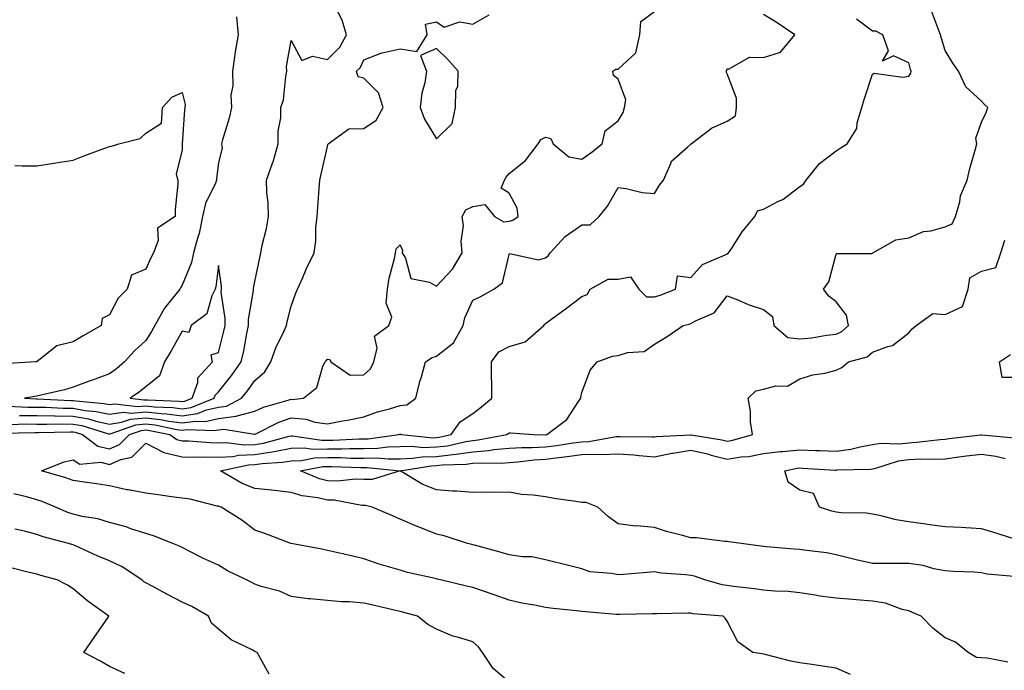
# Model space of a CAD drawing. Units: inches. Extents: x 1016003 to 1018643, y 7229258 to 7231898.
# Drawn here: x 1017313 to 1017584, y 7229447 to 7229626 of the extents above; entities that cross this region are included whole.
import ezdxf

# ---------------------------------------------------------------- set-up
doc = ezdxf.new("R2010")
doc.units = ezdxf.units.IN
doc.header["$MEASUREMENT"] = 0
doc.layers.add('Contour_10167229', color=7, linetype='Continuous', true_color=0xaf4b4e)

msp = doc.modelspace()

# ---------------------------------------------------------------- linework, layer by layer
at = {"layer": 'Contour_10167229'}
for points in [[(1017373.05, 7229626.92, 3072), (1017373.54, 7229621.92, 3072), (1017372.67, 7229617.3, 3072), (1017372.62, 7229616.49, 3072), (1017371.92, 7229611.92, 3072), (1017372.07, 7229607.9, 3072), (1017371.47, 7229605.34, 3072), (1017371.69, 7229601.92, 3072), (1017370.99, 7229598.98, 3072), (1017369.19, 7229593.06, 3072), (1017368.89, 7229591.92, 3072), (1017369.1, 7229590.87, 3072), (1017368.05, 7229586.73, 3072), (1017367.55, 7229582.42, 3072), (1017367.52, 7229581.92, 3072), (1017367.25, 7229581.12, 3072), (1017364.47, 7229575.5, 3072), (1017363.73, 7229571.92, 3072), (1017362.73, 7229567.24, 3072), (1017362.4, 7229566.27, 3072), (1017361.25, 7229561.92, 3072), (1017360.66, 7229559.31, 3072), (1017358.05, 7229553, 3072), (1017357.63, 7229552.34, 3072), (1017357.42, 7229551.92, 3072), (1017355.18, 7229549.05, 3072), (1017353.26, 7229546.71, 3072), (1017350.6, 7229541.92, 3072), (1017349.68, 7229540.29, 3072), (1017348.05, 7229537.77, 3072), (1017345, 7229534.97, 3072), (1017342.26, 7229531.92, 3072), (1017339.97, 7229530, 3072), (1017338.05, 7229528.63, 3072), (1017333.17, 7229526.8, 3072), (1017332.8, 7229526.67, 3072), (1017328.05, 7229524.91, 3072), (1017325.73, 7229524.24, 3072), (1017318.82, 7229522.69, 3072), (1017318.05, 7229522.49, 3072), (1017317.54, 7229522.43, 3072), (1017314.66, 7229521.92, 3072), (1017317.91, 7229521.78, 3072), (1017318.05, 7229521.78, 3072), (1017318.2, 7229521.77, 3072), (1017327.43, 7229521.3, 3072), (1017328.05, 7229521.3, 3072), (1017328.8, 7229521.17, 3072), (1017336.62, 7229520.49, 3072), (1017338.05, 7229520.18, 3072), (1017339.56, 7229520.41, 3072), (1017345.75, 7229519.62, 3072), (1017348.05, 7229519.82, 3072), (1017350.41, 7229519.56, 3072), (1017355.5, 7229519.37, 3072), (1017358.05, 7229519.03, 3072), (1017360.57, 7229519.4, 3072), (1017366.87, 7229521.92, 3072), (1017367.18, 7229522.79, 3072), (1017368.05, 7229523.71, 3072), (1017371.74, 7229528.23, 3072), (1017374.33, 7229531.92, 3072), (1017375.02, 7229534.95, 3072), (1017375.87, 7229539.74, 3072), (1017376.33, 7229541.92, 3072), (1017376.35, 7229543.62, 3072), (1017377.71, 7229551.58, 3072), (1017377.72, 7229551.92, 3072), (1017377.72, 7229552.25, 3072), (1017378.05, 7229554.03, 3072), (1017379.42, 7229560.55, 3072), (1017379.73, 7229561.92, 3072), (1017380.15, 7229564.02, 3072), (1017381.3, 7229568.67, 3072), (1017381.87, 7229571.92, 3072), (1017381.77, 7229575.64, 3072), (1017381.37, 7229578.6, 3072), (1017381.26, 7229581.92, 3072), (1017383.08, 7229586.89, 3072), (1017383.09, 7229586.96, 3072), (1017384.47, 7229591.92, 3072), (1017384.51, 7229595.46, 3072), (1017385.24, 7229599.11, 3072), (1017385.28, 7229601.92, 3072), (1017385.95, 7229604.02, 3072), (1017386.59, 7229610.46, 3072), (1017386.93, 7229611.92, 3072), (1017386.78, 7229613.19, 3072), (1017388.05, 7229620.34, 3072), (1017390.98, 7229614.85, 3072), (1017393.94, 7229616.03, 3072), (1017398.05, 7229615.12, 3072), (1017401.44, 7229618.53, 3072), (1017403.36, 7229621.92, 3072), (1017402.12, 7229625.99, 3072), (1017399.97, 7229630, 3072)], [(1017308.4, 7229512.27, 3068), (1017317.51, 7229512.46, 3068), (1017318.05, 7229512.46, 3068), (1017318.58, 7229512.45, 3068), (1017327.32, 7229512.65, 3068), (1017328.05, 7229512.64, 3068), (1017328.67, 7229512.54, 3068), (1017330.69, 7229511.92, 3068), (1017334.86, 7229508.73, 3068), (1017338.05, 7229507.96, 3068), (1017340.81, 7229509.16, 3068), (1017343.57, 7229511.92, 3068), (1017346.9, 7229513.07, 3068), (1017348.05, 7229513.18, 3068), (1017349.18, 7229513.05, 3068), (1017354.68, 7229511.92, 3068), (1017356.66, 7229510.53, 3068), (1017358.05, 7229510.22, 3068), (1017359.79, 7229510.18, 3068), (1017365.83, 7229509.7, 3068), (1017368.05, 7229509.65, 3068), (1017370.21, 7229509.76, 3068), (1017375.22, 7229509.09, 3068), (1017378.05, 7229509.19, 3068), (1017380.43, 7229509.54, 3068), (1017387.58, 7229511.45, 3068), (1017388.05, 7229511.54, 3068), (1017388.42, 7229511.55, 3068), (1017396.5, 7229510.37, 3068), (1017398.05, 7229510.41, 3068), (1017399.57, 7229510.4, 3068), (1017406.83, 7229510.7, 3068), (1017408.05, 7229510.7, 3068), (1017409.25, 7229510.72, 3068), (1017417.76, 7229511.92, 3068), (1017417.96, 7229512.01, 3068), (1017418.05, 7229512.03, 3068), (1017418.18, 7229512.05, 3068), (1017418.45, 7229511.92, 3068), (1017427.16, 7229511.03, 3068), (1017428.05, 7229511.06, 3068), (1017428.82, 7229511.15, 3068), (1017432.13, 7229511.92, 3068), (1017434.58, 7229515.39, 3068), (1017438.05, 7229517.74, 3068), (1017440.47, 7229519.5, 3068), (1017443.28, 7229521.92, 3068), (1017443.28, 7229526.69, 3068), (1017443.24, 7229527.11, 3068), (1017443.24, 7229531.92, 3068), (1017445.26, 7229534.71, 3068), (1017448.05, 7229536.17, 3068), (1017452.51, 7229537.46, 3068), (1017457.6, 7229541.92, 3068), (1017457.79, 7229542.18, 3068), (1017458.05, 7229542.52, 3068), (1017460.2, 7229544.07, 3068), (1017463.52, 7229546.45, 3068), (1017468.05, 7229549.88, 3068), (1017469.52, 7229550.45, 3068), (1017470.34, 7229551.92, 3068), (1017475.31, 7229554.66, 3068), (1017478.05, 7229554.66, 3068), (1017481.48, 7229555.35, 3068), (1017483.73, 7229551.92, 3068), (1017485.91, 7229549.78, 3068), (1017488.05, 7229549.81, 3068), (1017489.68, 7229550.29, 3068), (1017493.89, 7229551.92, 3068), (1017494.38, 7229555.59, 3068), (1017498.05, 7229555.15, 3068), (1017501.25, 7229558.72, 3068), (1017507.38, 7229561.25, 3068), (1017508.05, 7229561.63, 3068), (1017508.28, 7229561.69, 3068), (1017508.49, 7229561.92, 3068), (1017509.38, 7229563.25, 3068), (1017512.24, 7229567.73, 3068), (1017515.67, 7229571.92, 3068), (1017516.45, 7229573.52, 3068), (1017518.05, 7229573.92, 3068), (1017522.24, 7229576.11, 3068), (1017523.37, 7229576.6, 3068), (1017528.05, 7229580.21, 3068), (1017529.13, 7229580.84, 3068), (1017529.85, 7229581.92, 3068), (1017533.46, 7229586.51, 3068), (1017538.05, 7229590.05, 3068), (1017539.22, 7229590.75, 3068), (1017541.07, 7229591.92, 3068), (1017543.79, 7229596.18, 3068), (1017543.88, 7229597.75, 3068), (1017545.14, 7229601.92, 3068), (1017545.79, 7229604.18, 3068), (1017548.05, 7229611.1, 3068), (1017548.58, 7229611.39, 3068), (1017556.39, 7229610.26, 3068), (1017558.05, 7229610.6, 3068), (1017558.59, 7229611.38, 3068), (1017558.7, 7229611.92, 3068), (1017558.56, 7229612.43, 3068), (1017558.05, 7229614.21, 3068), (1017553.85, 7229616.12, 3068), (1017550.81, 7229614.68, 3068), (1017552.44, 7229617.53, 3068), (1017550.95, 7229621.92, 3068), (1017549.04, 7229622.91, 3068), (1017548.05, 7229622.95, 3068), (1017543.69, 7229626.28, 3068)], [(1017310.27, 7229519.7, 3071), (1017315.61, 7229519.48, 3071), (1017318.05, 7229519.45, 3071), (1017320.56, 7229519.41, 3071), (1017325.3, 7229519.17, 3071), (1017328.05, 7229519.14, 3071), (1017331.43, 7229518.54, 3071), (1017334.42, 7229518.29, 3071), (1017338.05, 7229517.49, 3071), (1017341.92, 7229518.05, 3071), (1017343.93, 7229517.8, 3071), (1017348.05, 7229518.16, 3071), (1017352.28, 7229517.69, 3071), (1017353.76, 7229517.63, 3071), (1017358.05, 7229517.07, 3071), (1017362.29, 7229517.68, 3071), (1017364.83, 7229518.7, 3071), (1017368.05, 7229519.43, 3071), (1017370.26, 7229519.71, 3071), (1017374.46, 7229521.92, 3071), (1017376.06, 7229523.91, 3071), (1017378.05, 7229526.83, 3071), (1017380.81, 7229529.16, 3071), (1017382.49, 7229531.92, 3071), (1017383.95, 7229536.02, 3071), (1017385.76, 7229539.63, 3071), (1017386.77, 7229541.92, 3071), (1017387.03, 7229542.94, 3071), (1017388.05, 7229547.26, 3071), (1017389.31, 7229550.66, 3071), (1017389.84, 7229551.92, 3071), (1017391.29, 7229555.16, 3071), (1017392.34, 7229557.63, 3071), (1017394.46, 7229561.92, 3071), (1017394.85, 7229565.12, 3071), (1017394.91, 7229568.78, 3071), (1017395.23, 7229571.92, 3071), (1017395.45, 7229574.52, 3071), (1017395.77, 7229579.64, 3071), (1017395.97, 7229581.92, 3071), (1017396.38, 7229583.59, 3071), (1017398.05, 7229591.22, 3071), (1017398.21, 7229591.76, 3071), (1017398.25, 7229591.92, 3071), (1017403.95, 7229596.02, 3071), (1017408.05, 7229596.18, 3071), (1017411.49, 7229598.48, 3071), (1017413.44, 7229601.92, 3071), (1017412.12, 7229605.99, 3071), (1017408.05, 7229609.98, 3071), (1017406.49, 7229610.36, 3071), (1017406.1, 7229611.92, 3071), (1017407.07, 7229612.9, 3071), (1017408.05, 7229615.06, 3071), (1017413, 7229616.97, 3071), (1017413.11, 7229616.98, 3071), (1017418.05, 7229618.08, 3071), (1017422.63, 7229617.34, 3071), (1017425.48, 7229621.92, 3071), (1017425.07, 7229624.9, 3071), (1017428.05, 7229625.48, 3071), (1017430.19, 7229624.06, 3071), (1017434.47, 7229625.5, 3071), (1017438.05, 7229624.91, 3071), (1017442.54, 7229627.43, 3071)], [(1017310.85, 7229514.72, 3069), (1017315.15, 7229514.82, 3069), (1017318.05, 7229514.78, 3069), (1017320.87, 7229514.74, 3069), (1017325.12, 7229514.85, 3069), (1017328.05, 7229514.81, 3069), (1017330.51, 7229514.38, 3069), (1017337.83, 7229512.14, 3069), (1017338.05, 7229512.1, 3069), (1017338.26, 7229512.13, 3069), (1017345.36, 7229514.61, 3069), (1017348.05, 7229514.84, 3069), (1017350.68, 7229514.55, 3069), (1017356.65, 7229513.32, 3069), (1017358.05, 7229513.13, 3069), (1017359.47, 7229513.34, 3069), (1017366.98, 7229512.99, 3069), (1017368.05, 7229513.24, 3069), (1017369.56, 7229513.43, 3069), (1017378, 7229511.97, 3069), (1017378.17, 7229512.04, 3069), (1017384.67, 7229515.3, 3069), (1017388.05, 7229516.48, 3069), (1017392.24, 7229516.11, 3069), (1017394.62, 7229515.35, 3069), (1017398.05, 7229514.88, 3069), (1017401.73, 7229515.6, 3069), (1017404.05, 7229515.92, 3069), (1017408.05, 7229516.83, 3069), (1017411.81, 7229518.16, 3069), (1017415.14, 7229519.01, 3069), (1017418.05, 7229519.9, 3069), (1017419.9, 7229520.07, 3069), (1017422.37, 7229521.92, 3069), (1017423.49, 7229526.48, 3069), (1017423.93, 7229527.8, 3069), (1017425.1, 7229531.92, 3069), (1017426.88, 7229533.09, 3069), (1017428.05, 7229533.47, 3069), (1017432.8, 7229537.17, 3069), (1017435.43, 7229541.92, 3069), (1017435.91, 7229544.06, 3069), (1017438.05, 7229548.9, 3069), (1017440.14, 7229549.83, 3069), (1017443.86, 7229551.92, 3069), (1017446.27, 7229553.7, 3069), (1017448.05, 7229561.51, 3069), (1017448.18, 7229561.79, 3069), (1017456.12, 7229559.99, 3069), (1017458.05, 7229560.57, 3069), (1017458.82, 7229561.15, 3069), (1017459.35, 7229561.92, 3069), (1017463.5, 7229566.47, 3069), (1017468.05, 7229569.63, 3069), (1017470.34, 7229569.63, 3069), (1017472.86, 7229571.92, 3069), (1017475.17, 7229574.8, 3069), (1017478.05, 7229579.95, 3069), (1017480.29, 7229579.68, 3069), (1017484.68, 7229578.55, 3069), (1017488.05, 7229578.27, 3069), (1017489.45, 7229580.52, 3069), (1017490.55, 7229581.92, 3069), (1017492.61, 7229586.48, 3069), (1017492.77, 7229587.2, 3069), (1017497.28, 7229591.15, 3069), (1017498.05, 7229591.86, 3069), (1017498.08, 7229591.89, 3069), (1017498.14, 7229591.92, 3069), (1017503.74, 7229596.23, 3069), (1017508.05, 7229598.18, 3069), (1017510.37, 7229599.6, 3069), (1017510.62, 7229601.92, 3069), (1017510.62, 7229604.49, 3069), (1017508.05, 7229611.21, 3069), (1017507.84, 7229611.71, 3069), (1017507.88, 7229611.92, 3069), (1017507.9, 7229612.07, 3069), (1017508.05, 7229612.58, 3069), (1017508.67, 7229612.55, 3069), (1017514.19, 7229615.78, 3069), (1017518.05, 7229615.73, 3069), (1017522.8, 7229617.17, 3069), (1017526.73, 7229621.92, 3069), (1017521.6, 7229625.47, 3069), (1017518.05, 7229627.52, 3069)], [(1017313.29, 7229517.16, 3070), (1017318.05, 7229517.12, 3070), (1017322.92, 7229517.05, 3070), (1017323.17, 7229517.04, 3070), (1017328.05, 7229516.97, 3070), (1017332.35, 7229516.22, 3070), (1017334.37, 7229515.6, 3070), (1017338.05, 7229514.79, 3070), (1017341.41, 7229515.28, 3070), (1017343.84, 7229516.13, 3070), (1017348.05, 7229516.5, 3070), (1017352.17, 7229516.04, 3070), (1017354.39, 7229515.58, 3070), (1017358.05, 7229515.09, 3070), (1017361.77, 7229515.64, 3070), (1017364.46, 7229515.51, 3070), (1017368.05, 7229516.33, 3070), (1017372.99, 7229516.98, 3070), (1017373.23, 7229517.1, 3070), (1017378.05, 7229518.39, 3070), (1017380.5, 7229519.47, 3070), (1017387.58, 7229521.45, 3070), (1017388.05, 7229521.62, 3070), (1017388.38, 7229521.59, 3070), (1017391.44, 7229521.92, 3070), (1017395.15, 7229524.82, 3070), (1017396.84, 7229530.71, 3070), (1017397.45, 7229531.92, 3070), (1017397.74, 7229532.23, 3070), (1017398.05, 7229532.67, 3070), (1017398.74, 7229532.61, 3070), (1017399.04, 7229531.92, 3070), (1017404.35, 7229528.22, 3070), (1017408.05, 7229528.37, 3070), (1017409.96, 7229530.01, 3070), (1017410.82, 7229531.92, 3070), (1017411.8, 7229535.67, 3070), (1017411.02, 7229538.95, 3070), (1017415, 7229541.92, 3070), (1017415.76, 7229544.21, 3070), (1017414.22, 7229548.09, 3070), (1017414.59, 7229551.92, 3070), (1017415.05, 7229554.92, 3070), (1017416.53, 7229560.4, 3070), (1017416.82, 7229561.92, 3070), (1017416.96, 7229563.01, 3070), (1017418.05, 7229564.17, 3070), (1017418.71, 7229562.58, 3070), (1017418.67, 7229561.92, 3070), (1017419.54, 7229560.43, 3070), (1017421.01, 7229554.88, 3070), (1017426.14, 7229553.83, 3070), (1017428.05, 7229552.79, 3070), (1017432.51, 7229557.46, 3070), (1017435.12, 7229561.92, 3070), (1017434.83, 7229565.14, 3070), (1017435.52, 7229569.39, 3070), (1017435.11, 7229571.92, 3070), (1017436.17, 7229573.8, 3070), (1017438.05, 7229574.64, 3070), (1017441.4, 7229575.27, 3070), (1017444.03, 7229571.92, 3070), (1017446.63, 7229570.5, 3070), (1017448.05, 7229570.67, 3070), (1017449.09, 7229570.88, 3070), (1017450.6, 7229571.92, 3070), (1017450.32, 7229574.19, 3070), (1017448.05, 7229578.33, 3070), (1017445.87, 7229579.74, 3070), (1017446.81, 7229581.92, 3070), (1017447.23, 7229582.74, 3070), (1017448.05, 7229583.74, 3070), (1017452.61, 7229587.36, 3070), (1017456.08, 7229591.92, 3070), (1017456.84, 7229593.13, 3070), (1017458.05, 7229593.8, 3070), (1017459.57, 7229593.44, 3070), (1017460.16, 7229591.92, 3070), (1017464.5, 7229588.37, 3070), (1017468.05, 7229587.68, 3070), (1017470.54, 7229589.43, 3070), (1017473.7, 7229591.92, 3070), (1017474.47, 7229595.5, 3070), (1017478.05, 7229598.24, 3070), (1017479.42, 7229600.55, 3070), (1017479.87, 7229601.92, 3070), (1017480.18, 7229604.05, 3070), (1017478.05, 7229609.7, 3070), (1017476.84, 7229610.71, 3070), (1017476.57, 7229611.92, 3070), (1017477.44, 7229612.53, 3070), (1017478.05, 7229612.48, 3070), (1017482.97, 7229617, 3070), (1017484.03, 7229621.92, 3070), (1017484.35, 7229625.62, 3070), (1017488.05, 7229628.35, 3070)], [(1017541.99, 7229445.86, 3067), (1017538.05, 7229447.64, 3067), (1017534.32, 7229448.19, 3067), (1017531.34, 7229448.63, 3067), (1017528.05, 7229449.11, 3067), (1017525.63, 7229449.5, 3067), (1017518.57, 7229451.4, 3067), (1017518.05, 7229451.5, 3067), (1017517.68, 7229451.55, 3067), (1017515.17, 7229451.92, 3067), (1017511.01, 7229454.88, 3067), (1017508.05, 7229460.55, 3067), (1017507.54, 7229461.41, 3067), (1017506.96, 7229461.92, 3067), (1017498.72, 7229462.59, 3067), (1017498.05, 7229462.73, 3067), (1017497.22, 7229462.75, 3067), (1017488.7, 7229462.57, 3067), (1017488.05, 7229462.59, 3067), (1017487.42, 7229462.55, 3067), (1017478.52, 7229462.39, 3067), (1017478.05, 7229462.37, 3067), (1017477.57, 7229462.4, 3067), (1017469.23, 7229463.1, 3067), (1017468.05, 7229463.18, 3067), (1017466.61, 7229463.36, 3067), (1017460.16, 7229464.03, 3067), (1017458.05, 7229464.29, 3067), (1017455.05, 7229464.92, 3067), (1017451.59, 7229465.46, 3067), (1017448.05, 7229466.3, 3067), (1017443.93, 7229467.8, 3067), (1017441.29, 7229468.68, 3067), (1017438.05, 7229469.81, 3067), (1017436.35, 7229470.22, 3067), (1017429.23, 7229471.92, 3067), (1017428.27, 7229472.14, 3067), (1017428.05, 7229472.2, 3067), (1017427.68, 7229472.29, 3067), (1017420.1, 7229473.97, 3067), (1017418.05, 7229474.55, 3067), (1017414.26, 7229475.71, 3067), (1017412.34, 7229476.21, 3067), (1017408.05, 7229477.71, 3067), (1017404.65, 7229478.52, 3067), (1017400.53, 7229479.44, 3067), (1017398.05, 7229480.02, 3067), (1017396.51, 7229480.38, 3067), (1017388.06, 7229481.91, 3067), (1017388.01, 7229481.92, 3067), (1017380.84, 7229484.71, 3067), (1017378.05, 7229485.55, 3067), (1017374.47, 7229488.34, 3067), (1017368.81, 7229491.92, 3067), (1017368.23, 7229492.1, 3067), (1017368.05, 7229492.18, 3067), (1017367.73, 7229492.24, 3067), (1017360.25, 7229494.12, 3067), (1017358.05, 7229494.43, 3067), (1017355.18, 7229494.79, 3067), (1017351.48, 7229495.35, 3067), (1017348.05, 7229495.76, 3067), (1017343.31, 7229496.66, 3067), (1017342.84, 7229496.71, 3067), (1017338.05, 7229497.82, 3067), (1017334.48, 7229498.35, 3067), (1017331.19, 7229498.78, 3067), (1017328.05, 7229499.22, 3067), (1017326.1, 7229499.97, 3067), (1017319.34, 7229501.92, 3067), (1017325.6, 7229504.37, 3067), (1017328.05, 7229504.93, 3067), (1017329.93, 7229503.8, 3067), (1017335.7, 7229504.27, 3067), (1017338.05, 7229503.71, 3067), (1017341.21, 7229505.08, 3067), (1017344.25, 7229505.72, 3067), (1017348.05, 7229509.54, 3067), (1017352.89, 7229507.08, 3067), (1017353.08, 7229506.95, 3067), (1017358.05, 7229505.82, 3067), (1017361.86, 7229505.73, 3067), (1017364.17, 7229505.8, 3067), (1017368.05, 7229505.71, 3067), (1017372.04, 7229505.91, 3067), (1017373.69, 7229506.28, 3067), (1017378.05, 7229506.43, 3067), (1017382.84, 7229507.13, 3067), (1017383.42, 7229507.29, 3067), (1017388.05, 7229508.12, 3067), (1017391.73, 7229508.24, 3067), (1017394.03, 7229507.9, 3067), (1017398.05, 7229507.98, 3067), (1017401.99, 7229507.98, 3067), (1017404.2, 7229508.07, 3067), (1017408.05, 7229508.07, 3067), (1017411.83, 7229508.14, 3067), (1017414.67, 7229508.54, 3067), (1017418.05, 7229508.62, 3067), (1017421.24, 7229508.73, 3067), (1017424.52, 7229508.39, 3067), (1017428.05, 7229508.49, 3067), (1017431.12, 7229508.85, 3067), (1017436.16, 7229510.03, 3067), (1017438.05, 7229510.3, 3067), (1017439.55, 7229510.42, 3067), (1017447.43, 7229511.92, 3067), (1017447.8, 7229512.17, 3067), (1017448.05, 7229512.39, 3067), (1017448.47, 7229512.34, 3067), (1017454.75, 7229511.92, 3067), (1017457.99, 7229511.86, 3067), (1017458.05, 7229511.86, 3067), (1017458.1, 7229511.87, 3067), (1017458.43, 7229511.92, 3067), (1017463.96, 7229516.01, 3067), (1017467.13, 7229521, 3067), (1017467.8, 7229521.92, 3067), (1017467.79, 7229522.18, 3067), (1017468.05, 7229523.46, 3067), (1017470.38, 7229529.59, 3067), (1017472.31, 7229531.92, 3067), (1017476.48, 7229533.49, 3067), (1017478.05, 7229533.69, 3067), (1017480.65, 7229534.52, 3067), (1017485.24, 7229534.73, 3067), (1017488.05, 7229536.83, 3067), (1017491.29, 7229538.68, 3067), (1017496.01, 7229541.92, 3067), (1017497.64, 7229542.33, 3067), (1017498.05, 7229542.47, 3067), (1017499.36, 7229543.23, 3067), (1017504.54, 7229545.43, 3067), (1017508.05, 7229550.08, 3067), (1017511.02, 7229548.95, 3067), (1017513.85, 7229547.72, 3067), (1017518.05, 7229546.37, 3067), (1017520.54, 7229544.41, 3067), (1017520.96, 7229541.92, 3067), (1017524.79, 7229538.66, 3067), (1017528.05, 7229538.23, 3067), (1017531.41, 7229538.56, 3067), (1017535.39, 7229539.26, 3067), (1017538.05, 7229539.58, 3067), (1017539.67, 7229540.3, 3067), (1017541.44, 7229541.92, 3067), (1017540.94, 7229544.81, 3067), (1017538.05, 7229548.47, 3067), (1017536.1, 7229549.97, 3067), (1017534.6, 7229551.92, 3067), (1017536.05, 7229553.92, 3067), (1017538.05, 7229561.59, 3067), (1017538.24, 7229561.73, 3067), (1017547.92, 7229561.79, 3067), (1017548.05, 7229561.83, 3067), (1017548.09, 7229561.88, 3067), (1017548.16, 7229561.92, 3067), (1017554.46, 7229565.51, 3067), (1017558.05, 7229566.1, 3067), (1017562.15, 7229567.82, 3067), (1017564.15, 7229568.02, 3067), (1017568.05, 7229569.06, 3067), (1017570.04, 7229569.93, 3067), (1017570.96, 7229571.92, 3067), (1017572.09, 7229575.96, 3067), (1017572.32, 7229577.65, 3067), (1017574.13, 7229581.92, 3067), (1017574.84, 7229585.13, 3067), (1017576.33, 7229590.2, 3067), (1017576.76, 7229591.92, 3067), (1017576.51, 7229593.46, 3067), (1017578.05, 7229597.92, 3067), (1017579.38, 7229600.59, 3067), (1017579.78, 7229601.92, 3067), (1017578.88, 7229602.75, 3067), (1017578.05, 7229603.71, 3067), (1017573.74, 7229607.61, 3067), (1017571.74, 7229611.92, 3067), (1017570.23, 7229614.1, 3067), (1017568.05, 7229617.65, 3067), (1017567.07, 7229620.94, 3067), (1017566.79, 7229621.92, 3067), (1017566.1, 7229623.87, 3067), (1017564.42, 7229628.29, 3067)], [(1017312.07, 7229585.94, 3071), (1017314.06, 7229585.91, 3071), (1017318.05, 7229585.9, 3071), (1017322.74, 7229586.61, 3071), (1017323.31, 7229586.66, 3071), (1017328.05, 7229587.44, 3071), (1017331.29, 7229588.68, 3071), (1017336.84, 7229590.71, 3071), (1017338.05, 7229591.17, 3071), (1017338.67, 7229591.3, 3071), (1017340.62, 7229591.92, 3071), (1017346.54, 7229593.43, 3071), (1017348.05, 7229594.85, 3071), (1017352.36, 7229597.61, 3071), (1017352.65, 7229601.92, 3071), (1017355.23, 7229604.74, 3071), (1017358.05, 7229606.03, 3071), (1017358.89, 7229602.76, 3071), (1017358.83, 7229601.92, 3071), (1017358.7, 7229601.27, 3071), (1017358.08, 7229591.95, 3071), (1017358.08, 7229591.89, 3071), (1017358.05, 7229590.3, 3071), (1017356.41, 7229583.56, 3071), (1017356.87, 7229581.92, 3071), (1017356.94, 7229580.81, 3071), (1017356.12, 7229573.85, 3071), (1017356.19, 7229571.92, 3071), (1017351.28, 7229568.69, 3071), (1017351.44, 7229565.31, 3071), (1017350.24, 7229561.92, 3071), (1017349.42, 7229560.55, 3071), (1017348.05, 7229557.47, 3071), (1017344.18, 7229555.79, 3071), (1017342.98, 7229551.92, 3071), (1017340.51, 7229549.46, 3071), (1017338.05, 7229544.88, 3071), (1017336.11, 7229543.86, 3071), (1017335.76, 7229541.92, 3071), (1017330.88, 7229539.09, 3071), (1017328.05, 7229537.41, 3071), (1017323.6, 7229536.37, 3071), (1017318.14, 7229532.01, 3071), (1017318.05, 7229531.95, 3071), (1017318.02, 7229531.95, 3071), (1017317.93, 7229531.92, 3071), (1017308.62, 7229531.35, 3071)], [(1017585.34, 7229449.21, 3066), (1017579.66, 7229450.31, 3066), (1017578.05, 7229450.48, 3066), (1017576.71, 7229450.58, 3066), (1017574.45, 7229451.92, 3066), (1017570.88, 7229454.75, 3066), (1017568.05, 7229455.92, 3066), (1017564.71, 7229458.58, 3066), (1017561.51, 7229461.92, 3066), (1017559.07, 7229462.94, 3066), (1017558.05, 7229463.34, 3066), (1017556.25, 7229463.72, 3066), (1017551.67, 7229465.54, 3066), (1017548.05, 7229466.03, 3066), (1017543.57, 7229466.4, 3066), (1017542.59, 7229466.46, 3066), (1017538.05, 7229466.86, 3066), (1017533.58, 7229467.45, 3066), (1017532.28, 7229467.69, 3066), (1017528.05, 7229468.31, 3066), (1017524.84, 7229468.71, 3066), (1017521.2, 7229468.77, 3066), (1017518.05, 7229469.09, 3066), (1017515.57, 7229469.44, 3066), (1017509.86, 7229470.11, 3066), (1017508.05, 7229470.36, 3066), (1017506.71, 7229470.58, 3066), (1017501.95, 7229471.92, 3066), (1017499.05, 7229472.92, 3066), (1017498.05, 7229473.11, 3066), (1017496.67, 7229473.3, 3066), (1017489.92, 7229473.79, 3066), (1017488.05, 7229474.08, 3066), (1017486.04, 7229473.93, 3066), (1017479.52, 7229473.39, 3066), (1017478.05, 7229473.29, 3066), (1017476.27, 7229473.7, 3066), (1017470.27, 7229474.14, 3066), (1017468.05, 7229474.93, 3066), (1017464.03, 7229475.94, 3066), (1017458.05, 7229477.44, 3066), (1017454.36, 7229478.23, 3066), (1017451.76, 7229478.21, 3066), (1017448.05, 7229478.76, 3066), (1017445.65, 7229479.52, 3066), (1017438.54, 7229481.43, 3066), (1017438.05, 7229481.57, 3066), (1017437.77, 7229481.64, 3066), (1017436.58, 7229481.92, 3066), (1017430.19, 7229484.06, 3066), (1017428.05, 7229484.48, 3066), (1017423.76, 7229486.21, 3066), (1017422.74, 7229486.61, 3066), (1017418.05, 7229488.61, 3066), (1017415.76, 7229489.63, 3066), (1017410.41, 7229491.92, 3066), (1017408.52, 7229492.39, 3066), (1017408.05, 7229492.38, 3066), (1017407.57, 7229492.4, 3066), (1017399.95, 7229493.82, 3066), (1017398.05, 7229493.89, 3066), (1017395.47, 7229494.5, 3066), (1017391.14, 7229495.01, 3066), (1017388.05, 7229496, 3066), (1017383.47, 7229496.5, 3066), (1017382.7, 7229496.57, 3066), (1017378.05, 7229497.1, 3066), (1017374.57, 7229498.44, 3066), (1017368.65, 7229501.92, 3066), (1017376.36, 7229503.61, 3066), (1017378.05, 7229503.68, 3066), (1017380.1, 7229503.97, 3066), (1017385.69, 7229504.28, 3066), (1017388.05, 7229504.7, 3066), (1017390.92, 7229504.79, 3066), (1017394.48, 7229505.49, 3066), (1017398.05, 7229505.57, 3066), (1017401.7, 7229505.57, 3066), (1017404.52, 7229505.45, 3066), (1017408.05, 7229505.44, 3066), (1017411.63, 7229505.5, 3066), (1017414.78, 7229505.19, 3066), (1017418.05, 7229505.27, 3066), (1017421.52, 7229505.39, 3066), (1017424.15, 7229505.82, 3066), (1017428.05, 7229505.91, 3066), (1017432.58, 7229506.45, 3066), (1017433.49, 7229506.48, 3066), (1017438.05, 7229507.14, 3066), (1017442.48, 7229507.49, 3066), (1017443.88, 7229507.75, 3066), (1017448.05, 7229508.14, 3066), (1017451.6, 7229508.37, 3066), (1017454.44, 7229508.31, 3066), (1017458.05, 7229508.5, 3066), (1017461.08, 7229508.89, 3066), (1017465.72, 7229509.59, 3066), (1017468.05, 7229509.9, 3066), (1017470.01, 7229509.96, 3066), (1017477.51, 7229511.38, 3066), (1017478.05, 7229511.4, 3066), (1017478.6, 7229511.37, 3066), (1017487.43, 7229511.3, 3066), (1017488.05, 7229511.27, 3066), (1017488.6, 7229511.37, 3066), (1017497.98, 7229511.85, 3066), (1017498.05, 7229511.86, 3066), (1017498.13, 7229511.84, 3066), (1017506.59, 7229510.46, 3066), (1017508.05, 7229510.08, 3066), (1017509.63, 7229510.34, 3066), (1017515.01, 7229511.92, 3066), (1017514.52, 7229515.45, 3066), (1017514.51, 7229518.38, 3066), (1017513.83, 7229521.92, 3066), (1017516, 7229523.97, 3066), (1017518.05, 7229524.43, 3066), (1017521.46, 7229525.33, 3066), (1017524.72, 7229525.25, 3066), (1017528.05, 7229527.21, 3066), (1017531.64, 7229528.33, 3066), (1017534.96, 7229528.83, 3066), (1017538.05, 7229529.59, 3066), (1017539.6, 7229530.37, 3066), (1017541.49, 7229531.92, 3066), (1017546.63, 7229533.34, 3066), (1017548.05, 7229534.58, 3066), (1017552.32, 7229536.19, 3066), (1017553.58, 7229536.39, 3066), (1017558.05, 7229539.93, 3066), (1017559, 7229540.97, 3066), (1017560.07, 7229541.92, 3066), (1017564.73, 7229545.24, 3066), (1017568.05, 7229544.97, 3066), (1017572.83, 7229547.14, 3066), (1017574.41, 7229551.92, 3066), (1017574.91, 7229555.06, 3066), (1017578.05, 7229556.86, 3066), (1017582.06, 7229557.91, 3066), (1017583.4, 7229561.92, 3066), (1017584.52, 7229565.45, 3066)], [(1017588.05, 7229527.59, 3065), (1017583.74, 7229527.61, 3065), (1017583.07, 7229531.92, 3065), (1017586.06, 7229533.91, 3065)], [(1017587.09, 7229472.88, 3065), (1017579.64, 7229473.51, 3065), (1017578.05, 7229473.89, 3065), (1017575.95, 7229474.02, 3065), (1017570.37, 7229474.24, 3065), (1017568.05, 7229474.39, 3065), (1017564.99, 7229474.98, 3065), (1017561.98, 7229475.85, 3065), (1017558.05, 7229476.44, 3065), (1017553.51, 7229476.46, 3065), (1017552.53, 7229476.4, 3065), (1017548.05, 7229476.43, 3065), (1017543.54, 7229477.41, 3065), (1017542.14, 7229477.83, 3065), (1017538.05, 7229478.84, 3065), (1017535.46, 7229479.33, 3065), (1017530.02, 7229479.95, 3065), (1017528.05, 7229480.27, 3065), (1017526.49, 7229480.36, 3065), (1017518.93, 7229481.04, 3065), (1017518.05, 7229481.09, 3065), (1017517.34, 7229481.21, 3065), (1017511.95, 7229481.92, 3065), (1017508.52, 7229482.39, 3065), (1017508.05, 7229482.49, 3065), (1017507.46, 7229482.51, 3065), (1017499.62, 7229483.49, 3065), (1017498.05, 7229483.52, 3065), (1017495.81, 7229484.16, 3065), (1017491.39, 7229485.26, 3065), (1017488.05, 7229486.3, 3065), (1017483.22, 7229486.75, 3065), (1017482.85, 7229486.72, 3065), (1017478.05, 7229487.36, 3065), (1017475.41, 7229489.28, 3065), (1017472.48, 7229491.92, 3065), (1017469.31, 7229493.18, 3065), (1017468.05, 7229493.23, 3065), (1017466.47, 7229493.5, 3065), (1017460.43, 7229494.3, 3065), (1017458.05, 7229494.75, 3065), (1017454.71, 7229495.26, 3065), (1017451.5, 7229495.37, 3065), (1017448.05, 7229496.06, 3065), (1017443.98, 7229495.99, 3065), (1017442.16, 7229496.03, 3065), (1017438.05, 7229495.96, 3065), (1017433.69, 7229496.28, 3065), (1017432.47, 7229496.34, 3065), (1017428.05, 7229496.67, 3065), (1017424.3, 7229498.17, 3065), (1017418.06, 7229501.91, 3065), (1017410.4, 7229499.57, 3065), (1017408.05, 7229499.52, 3065), (1017405.76, 7229499.63, 3065), (1017400.87, 7229499.1, 3065), (1017398.05, 7229499.2, 3065), (1017395.85, 7229499.72, 3065), (1017390.69, 7229501.92, 3065), (1017396.84, 7229503.13, 3065), (1017398.05, 7229503.16, 3065), (1017399.29, 7229503.16, 3065), (1017407.16, 7229502.81, 3065), (1017408.05, 7229502.81, 3065), (1017408.95, 7229502.82, 3065), (1017418.05, 7229501.92, 3065), (1017426.66, 7229503.31, 3065), (1017428.05, 7229503.35, 3065), (1017429.67, 7229503.54, 3065), (1017436.24, 7229503.73, 3065), (1017438.05, 7229503.99, 3065), (1017440.29, 7229504.16, 3065), (1017445.94, 7229504.03, 3065), (1017448.05, 7229504.23, 3065), (1017450.51, 7229504.38, 3065), (1017454.99, 7229504.98, 3065), (1017458.05, 7229505.14, 3065), (1017461.74, 7229505.61, 3065), (1017464.09, 7229505.88, 3065), (1017468.05, 7229506.39, 3065), (1017472.66, 7229506.53, 3065), (1017473.56, 7229506.41, 3065), (1017478.05, 7229506.59, 3065), (1017482.43, 7229506.3, 3065), (1017483.84, 7229506.13, 3065), (1017488.05, 7229505.82, 3065), (1017492.89, 7229506.76, 3065), (1017493.14, 7229506.83, 3065), (1017498.05, 7229507.58, 3065), (1017502.7, 7229506.57, 3065), (1017503.71, 7229506.26, 3065), (1017508.05, 7229505.16, 3065), (1017511.9, 7229505.77, 3065), (1017514.08, 7229505.89, 3065), (1017518.05, 7229506.7, 3065), (1017522.71, 7229507.26, 3065), (1017523.38, 7229507.25, 3065), (1017528.05, 7229507.7, 3065), (1017532.43, 7229507.54, 3065), (1017533.64, 7229507.51, 3065), (1017538.05, 7229507.33, 3065), (1017542.1, 7229507.87, 3065), (1017544.7, 7229508.57, 3065), (1017548.05, 7229509.14, 3065), (1017550.42, 7229509.55, 3065), (1017555.5, 7229509.37, 3065), (1017558.05, 7229509.67, 3065), (1017560.2, 7229509.77, 3065), (1017566.71, 7229510.58, 3065), (1017568.05, 7229510.65, 3065), (1017569.18, 7229510.79, 3065), (1017577.94, 7229511.81, 3065), (1017578.05, 7229511.82, 3065), (1017578.16, 7229511.81, 3065), (1017587.16, 7229511.03, 3065)], [(1017586.71, 7229483.26, 3064), (1017581.17, 7229485.05, 3064), (1017578.05, 7229486, 3064), (1017573.74, 7229486.23, 3064), (1017572.44, 7229486.31, 3064), (1017568.05, 7229486.54, 3064), (1017563.25, 7229487.12, 3064), (1017562.74, 7229487.23, 3064), (1017558.05, 7229487.91, 3064), (1017554.59, 7229488.46, 3064), (1017550.45, 7229489.52, 3064), (1017548.05, 7229489.98, 3064), (1017546.39, 7229490.26, 3064), (1017539.59, 7229490.38, 3064), (1017538.05, 7229490.58, 3064), (1017536.93, 7229490.8, 3064), (1017533.45, 7229491.92, 3064), (1017531.84, 7229495.71, 3064), (1017528.05, 7229496.57, 3064), (1017524.89, 7229498.76, 3064), (1017523.94, 7229501.92, 3064), (1017527.31, 7229502.66, 3064), (1017528.05, 7229502.73, 3064), (1017528.83, 7229502.7, 3064), (1017537.84, 7229502.13, 3064), (1017538.05, 7229502.13, 3064), (1017538.29, 7229502.16, 3064), (1017547.56, 7229502.41, 3064), (1017548.05, 7229502.49, 3064), (1017548.74, 7229502.61, 3064), (1017555.27, 7229504.7, 3064), (1017558.05, 7229505.05, 3064), (1017561.32, 7229505.19, 3064), (1017564.88, 7229505.09, 3064), (1017568.05, 7229505.25, 3064), (1017571.87, 7229505.74, 3064), (1017573.96, 7229506.01, 3064), (1017578.05, 7229506.53, 3064), (1017582.06, 7229505.93, 3064), (1017584.62, 7229505.35, 3064)], [(1017448.05, 7229443.72, 3068), (1017443.67, 7229447.55, 3068), (1017440.77, 7229451.92, 3068), (1017439.6, 7229453.47, 3068), (1017438.05, 7229454.83, 3068), (1017433.82, 7229456.15, 3068), (1017432.54, 7229456.41, 3068), (1017428.05, 7229458.34, 3068), (1017425.71, 7229459.58, 3068), (1017422.9, 7229461.92, 3068), (1017419.08, 7229462.95, 3068), (1017418.05, 7229463.18, 3068), (1017416.42, 7229463.55, 3068), (1017410.99, 7229464.86, 3068), (1017408.05, 7229465.5, 3068), (1017404.12, 7229465.85, 3068), (1017401.95, 7229465.82, 3068), (1017398.05, 7229466.24, 3068), (1017393.28, 7229466.69, 3068), (1017392.78, 7229466.65, 3068), (1017388.05, 7229467.32, 3068), (1017384.89, 7229468.76, 3068), (1017379.86, 7229470.11, 3068), (1017378.05, 7229470.75, 3068), (1017377.28, 7229471.15, 3068), (1017375.81, 7229471.92, 3068), (1017370.57, 7229474.44, 3068), (1017368.05, 7229475.93, 3068), (1017363.95, 7229477.82, 3068), (1017360.24, 7229479.73, 3068), (1017358.05, 7229480.82, 3068), (1017357.34, 7229481.21, 3068), (1017355.56, 7229481.92, 3068), (1017350.17, 7229484.04, 3068), (1017348.05, 7229484.7, 3068), (1017343.97, 7229486, 3068), (1017342.66, 7229486.53, 3068), (1017338.05, 7229487.66, 3068), (1017334.84, 7229488.71, 3068), (1017330.6, 7229489.37, 3068), (1017328.05, 7229490.02, 3068), (1017326.6, 7229490.47, 3068), (1017323.26, 7229491.92, 3068), (1017319.59, 7229493.46, 3068), (1017318.05, 7229493.97, 3068), (1017315.23, 7229494.74, 3068), (1017311.73, 7229495.6, 3068)], [(1017382.06, 7229445.93, 3069), (1017379.68, 7229450.29, 3069), (1017378.77, 7229451.92, 3069), (1017378.26, 7229452.13, 3069), (1017378.05, 7229452.23, 3069), (1017377.34, 7229452.63, 3069), (1017371.55, 7229455.42, 3069), (1017368.05, 7229458.34, 3069), (1017366.12, 7229459.99, 3069), (1017365.33, 7229461.92, 3069), (1017360.71, 7229464.58, 3069), (1017358.05, 7229465.77, 3069), (1017354.04, 7229467.91, 3069), (1017349.83, 7229470.14, 3069), (1017348.05, 7229471.08, 3069), (1017347.52, 7229471.39, 3069), (1017346.96, 7229471.92, 3069), (1017341.61, 7229475.48, 3069), (1017338.05, 7229477.13, 3069), (1017334.67, 7229478.54, 3069), (1017328.71, 7229481.26, 3069), (1017328.05, 7229481.55, 3069), (1017327.76, 7229481.63, 3069), (1017326.84, 7229481.92, 3069), (1017319.87, 7229483.74, 3069), (1017318.05, 7229484.42, 3069), (1017314.7, 7229485.27, 3069), (1017312.01, 7229485.88, 3069)], [(1017342.27, 7229446.14, 3070), (1017338.05, 7229448.08, 3070), (1017335.63, 7229449.5, 3070), (1017331.01, 7229451.92, 3070), (1017333.9, 7229456.07, 3070), (1017337.59, 7229461.46, 3070), (1017337.9, 7229461.92, 3070), (1017332.15, 7229466.02, 3070), (1017328.05, 7229469.44, 3070), (1017326.57, 7229470.44, 3070), (1017323.67, 7229471.92, 3070), (1017319.22, 7229473.09, 3070), (1017318.05, 7229473.44, 3070), (1017316.01, 7229473.96, 3070), (1017311.3, 7229475.17, 3070)]]:
    msp.add_polyline3d(points, dxfattribs=at)
for points in [[(1017428.05, 7229593.35, 3071), (1017432.44, 7229597.53, 3071), (1017433.34, 7229601.92, 3071), (1017433.37, 7229606.6, 3071), (1017433.92, 7229607.79, 3071), (1017434.01, 7229611.92, 3071), (1017431.24, 7229615.11, 3071), (1017428.05, 7229618.21, 3071), (1017423.72, 7229616.25, 3071), (1017425.37, 7229611.92, 3071), (1017424.88, 7229608.75, 3071), (1017424.05, 7229605.92, 3071), (1017423.59, 7229601.92, 3071), (1017424.82, 7229598.69, 3071)], [(1017358.05, 7229521, 3073), (1017358.85, 7229521.12, 3073), (1017360.85, 7229521.92, 3073), (1017362.37, 7229526.24, 3073), (1017362.44, 7229527.53, 3073), (1017366.48, 7229531.92, 3073), (1017366.11, 7229533.86, 3073), (1017368.05, 7229534.47, 3073), (1017369.6, 7229540.37, 3073), (1017369.92, 7229541.92, 3073), (1017369.94, 7229543.81, 3073), (1017368.86, 7229551.11, 3073), (1017368.87, 7229551.92, 3073), (1017368.88, 7229552.75, 3073), (1017368.05, 7229558.48, 3073), (1017367.37, 7229552.6, 3073), (1017367.16, 7229551.92, 3073), (1017366.25, 7229550.12, 3073), (1017364.85, 7229545.12, 3073), (1017360.55, 7229541.92, 3073), (1017359.95, 7229540.02, 3073), (1017358.05, 7229540.38, 3073), (1017355.05, 7229534.92, 3073), (1017353.19, 7229531.92, 3073), (1017351.87, 7229528.1, 3073), (1017348.05, 7229525.08, 3073), (1017346.32, 7229523.65, 3073), (1017343.81, 7229521.92, 3073), (1017347.57, 7229521.44, 3073), (1017348.05, 7229521.48, 3073), (1017348.54, 7229521.43, 3073), (1017357.24, 7229521.11, 3073)]]:
    msp.add_polyline3d(points, close=True, dxfattribs=at)

doc.saveas('drawing.dxf')
